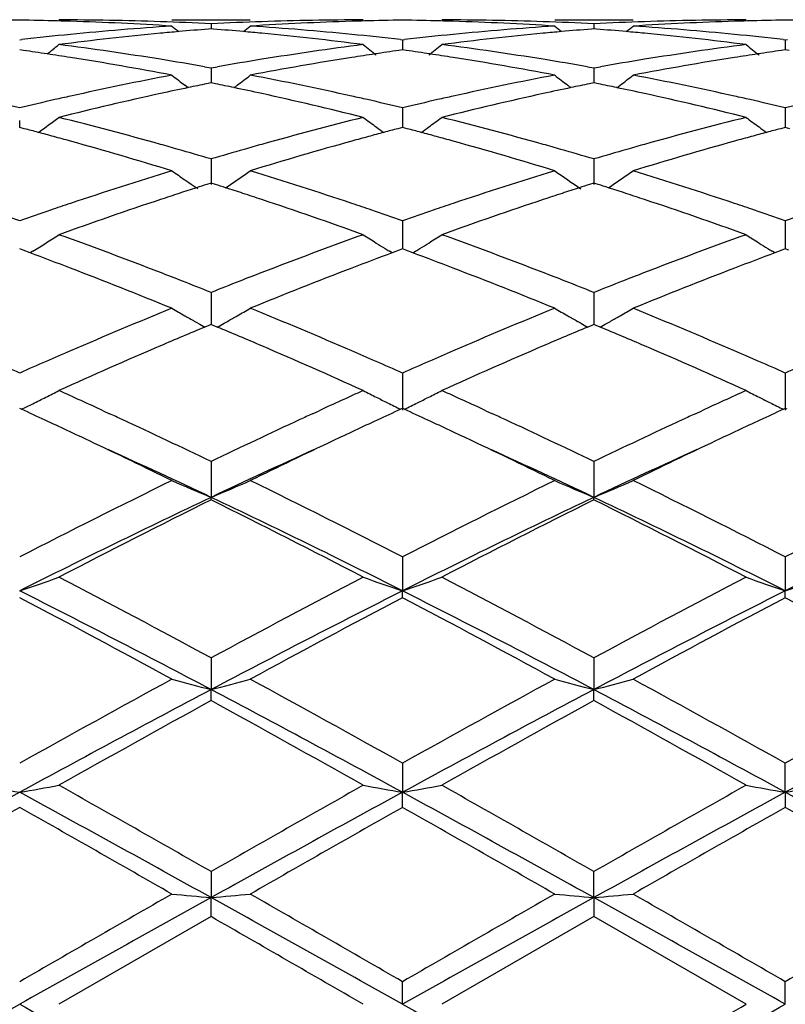
# Model space of a CAD drawing. Units: inches. Extents: x 5.6 to 16.3, y 6.8 to 11.7.
# Drawn here: x 6.1 to 6.3, y 10.3 to 10.5 of the extents above; entities that cross this region are included whole.
import ezdxf

# ---------------------------------------------------------------- set-up
doc = ezdxf.new("R2010")
doc.units = ezdxf.units.IN
doc.header["$LTSCALE"] = 1.21
doc.header["$MEASUREMENT"] = 0
doc.layers.get('0').update_dxf_attribs({"linetype": 'CONTINUOUS'})

msp = doc.modelspace()

# ---------------------------------------------------------------- linework, layer by layer
at = {"color": 7, "linetype": 'Continuous'}
for p, q in [((6.1768104807, 10.5251695021), (6.196721480700001, 10.5251695021)), ((6.2739792378, 10.5251695021), (6.293888487, 10.5251695021)), ((6.1867660968, 10.5228883934), (6.186145674700001, 10.5228398604)), ((6.1867660965, 10.5241753995), (6.1867660916, 10.5228891296)), ((6.1873864373, 10.5228398681), (6.1867660968, 10.5228883934)), ((6.283934133200001, 10.5228884647), (6.2833137161, 10.5228399317)), ((6.283934133, 10.5241753524), (6.283934122100001, 10.5228892002)), ((6.2845543741, 10.5228399485), (6.283934133200001, 10.5228884647)), ((6.1381823427, 10.5201157809), (6.1387103422, 10.5201765842)), ((6.2348222475, 10.5201765823), (6.2353502255, 10.5201157843)), ((6.2353502255, 10.5201157843), (6.2358782181, 10.520176587)), ((6.2353502255, 10.5201157843), (6.2353502429, 10.51755868)), ((6.3319900026, 10.5201766566), (6.332517940700001, 10.5201158652)), ((6.332517940700001, 10.5201158652), (6.333045924199999, 10.5201766681)), ((6.332517940700001, 10.5201158652), (6.3325179764, 10.5175585783)), ((6.1391275554, 10.5174241784), (6.1381823427, 10.5175583894)), ((6.235350225199999, 10.5175583852), (6.2344051045, 10.5174241935)), ((6.2362954932, 10.5174241658), (6.235350225199999, 10.5175583852)), ((6.332517940700001, 10.5175582862), (6.3315728615, 10.517424103)), ((6.3334633469, 10.5174240425), (6.332517940700001, 10.5175582862)), ((6.1851291724, 10.513266062), (6.1867660965, 10.5129762101)), ((6.1867660965, 10.5129762101), (6.1867660833, 10.5091800145)), ((6.1867660965, 10.5129762101), (6.1884029776, 10.5132660466)), ((6.282297112799999, 10.5132659242), (6.283934133, 10.5129760471)), ((6.283934133, 10.5129760471), (6.2839341037, 10.5091801971)), ((6.283934133, 10.5129760471), (6.2855710726, 10.513265893)), ((6.180947490299999, 10.5079487429), (6.1801076099, 10.508590487)), ((6.1867660968, 10.5091797278), (6.1856357145, 10.5089492749)), ((6.1878963879, 10.5089492999), (6.1867660968, 10.5091797278)), ((6.1925846046, 10.5079487978), (6.1934243559, 10.5085904535)), ((6.2781159972, 10.5079489984), (6.277275935, 10.5085908705)), ((6.283934133200001, 10.5091799138), (6.282803788, 10.5089494647)), ((6.2850642852, 10.5089495179), (6.283934133200001, 10.5091799138)), ((6.289752029500001, 10.5079491144), (6.290591933099999, 10.5085908901)), ((6.2353502255, 10.5028454886), (6.2353502573, 10.4978591826)), ((6.332517940700001, 10.5028456557), (6.332518006, 10.4978589898)), ((6.1381825223, 10.4978592141), (6.1381823427, 10.4996330276)), ((6.1393538051, 10.4975507321), (6.1381823427, 10.4978589368)), ((6.235350225199999, 10.497858929), (6.234178853, 10.4975507624)), ((6.2365217418, 10.4975507091), (6.235350225199999, 10.497858929)), ((6.332517940700001, 10.4978587452), (6.331346600700001, 10.4975505943)), ((6.3336896053, 10.4975504768), (6.332517940700001, 10.4978587452)), ((6.1867660965, 10.4898523994), (6.1867660748, 10.4833342316)), ((6.283934133, 10.4898521285), (6.2839340845, 10.4833345604)), ((6.1867660968, 10.4837368122), (6.1856887134, 10.4833932043)), ((6.187843396799999, 10.4833932403), (6.1867660968, 10.4837368122)), ((6.1904501327, 10.4825370684), (6.1913367187, 10.4831373557)), ((6.283934133200001, 10.4837371037), (6.2828567864, 10.483393501)), ((6.285011302899999, 10.4833935779), (6.283934133200001, 10.4837371037)), ((6.2876177737, 10.482537488), (6.288504333, 10.4831377627)), ((6.2353502255, 10.4741585683), (6.2353502706, 10.4669928488)), ((6.332517940700001, 10.4741588131), (6.3325180335, 10.4669925895)), ((6.1390468615, 10.4666724276), (6.1381823427, 10.4669929061)), ((6.1408206976, 10.4660124708), (6.1390468615, 10.4666724276)), ((6.141521672300001, 10.466430752), (6.1408227997, 10.4659967218)), ((6.2327097559, 10.4659967481), (6.2320107191, 10.4664308876)), ((6.2344857778, 10.4666724578), (6.2327118565, 10.4660125005)), ((6.235350225199999, 10.466992895), (6.2344857778, 10.4666724578)), ((6.2362147992, 10.466672395), (6.235350225199999, 10.466992895)), ((6.237988687100001, 10.4660124189), (6.2362147992, 10.466672395)), ((6.237990798099999, 10.4659966757), (6.238689975900001, 10.4664308879)), ((6.329877345800001, 10.4659964849), (6.3291784553, 10.4664305477)), ((6.331653527899999, 10.4666722189), (6.3298794574, 10.4660122258)), ((6.332517940700001, 10.4669926357), (6.331653527899999, 10.4666722189)), ((6.3333826323, 10.4666720825), (6.332517940700001, 10.4669926357)), ((6.1867660965, 10.4559634918), (6.1867660692, 10.4478352191)), ((6.283934133, 10.4559631267), (6.283934071699999, 10.4478356014)), ((6.183426184299999, 10.4481500145), (6.18259195, 10.4486206938)), ((6.186210639800001, 10.4476033989), (6.185188729, 10.4471757192)), ((6.1867660968, 10.4478354609), (6.186210639800001, 10.4476033989)), ((6.1873214874, 10.4476034329), (6.1867660968, 10.4478354609)), ((6.1883434292, 10.4471757521), (6.1873214874, 10.4476034329)), ((6.190105836900001, 10.4481499899), (6.1909402605, 10.4486207843)), ((6.2805942537, 10.4481504753), (6.2797603946, 10.4486209361)), ((6.283378680399999, 10.4476037784), (6.2823568911, 10.4471761408)), ((6.283934133200001, 10.4478358431), (6.283378680399999, 10.4476037784)), ((6.284489441900001, 10.4476038523), (6.283934133200001, 10.4478358431)), ((6.2855112913, 10.447176215), (6.284489441900001, 10.4476038523)), ((6.2872737469, 10.4481504898), (6.2881079188, 10.4486211472)), ((6.2353502255, 10.4354935052), (6.2353502873, 10.4260540009)), ((6.332517940700001, 10.4354938155), (6.3325180681, 10.4260536598)), ((6.1386571529, 10.4262897571), (6.1381823427, 10.426508049)), ((6.1593672137, 10.4259208978), (6.1610133184, 10.4251617011)), ((6.212519535299999, 10.4251617262), (6.214164065499999, 10.4259201918)), ((6.235350225199999, 10.4265080352), (6.2348754199, 10.4262897556)), ((6.2358250936, 10.4262897158), (6.235350225199999, 10.4265080352)), ((6.256536815900001, 10.4259201506), (6.2581814942, 10.4251615894)), ((6.3096876366, 10.425161599), (6.3113289268, 10.4259186231)), ((6.332517940700001, 10.4265077133), (6.332043148099999, 10.4262894447)), ((6.332992860599999, 10.4262893637), (6.332517940700001, 10.4265077133)), ((6.1867660965, 10.4130088186), (6.186766064, 10.4039205357)), ((6.283934133, 10.4130083776), (6.2839340598, 10.4039209287)), ((6.1867660965, 10.4032759174), (6.186766064, 10.4039205357)), ((6.283934133, 10.4032763713), (6.2839340598, 10.4039209287)), ((6.2353502255, 10.3887891272), (6.2353502873, 10.3801693438)), ((6.332517940700001, 10.3887894874), (6.3325180681, 10.3801691065)), ((6.2353502255, 10.3784344294), (6.2353502873, 10.3801693438)), ((6.332517940700001, 10.3784340611), (6.3325180681, 10.3801691065)), ((6.1867660965, 10.3631423065), (6.186766064, 10.3550965826)), ((6.283934133, 10.3631418117), (6.2839340598, 10.3550968266)), ((6.1867660965, 10.3522925832), (6.186766064, 10.3550965826)), ((6.283934133, 10.352293086), (6.2839340598, 10.3550968266)), ((6.2353502255, 10.3363873868), (6.2353502873, 10.3290195563)), ((6.3325180681, 10.3290194345), (6.332517940700001, 10.3363877787)), ((6.2353502255, 10.325182689), (6.2353502873, 10.3290195563)), ((6.3325180681, 10.3290194345), (6.332517940700001, 10.3251822926)), ((6.1867660965, 10.3088644707), (6.186766064, 10.302264752)), ((6.2839340598, 10.3022648347), (6.283934133, 10.3088639471)), ((6.1867660965, 10.2974419757), (6.186766064, 10.302264752)), ((6.2839340598, 10.3022648347), (6.283934133, 10.2974425024)), ((6.1867660966, 10.2974419758), (6.1481364347, 10.2751695021)), ((6.283934133, 10.2974425024), (6.245304575900001, 10.2751695021)), ((6.3225637537, 10.2751695022), (6.283934133, 10.2974425024)), ((6.2353502873, 10.2751695021), (6.2353502255, 10.2809159257)), ((6.3325180681, 10.2751695021), (6.332517940700001, 10.2809163299))]:
    msp.add_line(p, q, dxfattribs=at)
for centre, radius, start, end in [((7.0006823427, 10.2751695021), 1.1875, 102.181000492, 167.8679113589), ((6.1481469937, 9.77434265), 0.7508269273, 90.7604271835, 91.49445256690001), ((6.1282176918, 9.7743426498), 0.7508269275, 88.50554743309999, 89.2395728164), ((6.1481266979, 9.7740863911), 0.7510831111, 88.0342932631, 89.9992572366), ((6.2254064529, 9.774051370499999), 0.7511181317, 90.00077507259999, 91.9656527131), ((6.245315142000001, 9.774285374), 0.7508842014, 90.7603894636, 91.49434875700001), ((6.225385032799999, 9.774310142100001), 0.7508594391, 88.5055520241, 89.23956442040003), ((6.2452950977, 9.7741390006), 0.7510305016, 88.03417169139999, 89.9992769167), ((6.3225745575, 9.7740979876), 0.7510715146, 90.00082420729998, 91.9657596519), ((6.3424846006, 9.7741902246), 0.7509793562, 90.76042611440002, 91.4943110618), ((6.3225516142, 9.774303658500001), 0.7508659279000001, 88.50542214189998, 89.23948445330001), ((6.1281967207, 9.773498872100001), 0.7516709651000001, 88.2570908199, 88.5056268518), ((6.226296372799999, 9.7589117345), 0.7662853626999999, 93.70267706089999, 95.63466399599999), ((6.1280383647, 9.769314664500001), 0.7558580539, 86.3003911145, 88.25473936930001), ((6.148021359199999, 9.7710104345), 0.7541608707999999, 87.0551540227, 88.0343109423), ((6.4645961271, 10.873695403), 0.4531987220000001, 230.5792859593, 230.8632368324), ((6.2462114782, 9.759032442999999), 0.7661655640999999, 94.4964853257, 95.06632984609999), ((6.2255119241, 9.7709682887), 0.7542030170999999, 91.96562675540001, 92.9447642103), ((6.1273187049, 9.7589855634), 0.7662124583, 84.93384252419999, 85.50364575510001), ((5.908904425199999, 10.873728928), 0.4532445654, 309.1371771085, 309.4210900934), ((6.2454312229, 9.770624786299999), 0.754546638, 91.7435402749, 93.70130163879998), ((6.1474049784, 9.760982909800001), 0.7642075726, 84.36271259159999, 86.29996816959999), ((6.2453350312, 9.7734851232), 0.7516846986, 91.4942735433, 91.7428451909), ((6.225363424199999, 9.7734404777), 0.7517293713, 88.25714372450001, 88.50563432109999), ((6.3234648866, 9.7588868375), 0.7663101920000001, 93.7025386903, 95.634535465), ((6.2252057725, 9.769271635099999), 0.7559010807, 86.30049950299998, 88.2548100461), ((6.2451884424, 9.7710271697), 0.7541441598, 87.05501618480001, 88.03418338949999), ((6.561791809500001, 10.8737357577), 0.4532469939, 230.579895995, 230.8637974131), ((6.3433718816, 9.759134999199999), 0.7660627959, 94.49651675150001, 95.06639224179999), ((6.3226832947, 9.770914124099999), 0.7542572343999999, 91.96571859330001, 92.94480594799998), ((6.2244970442, 9.7590966006), 0.7661010274, 84.93393968699998, 85.50377080119999), ((6.0060083945, 10.8738062481), 0.4533443246, 309.1372188707, 309.421039108), ((6.3425972626, 9.7706296923), 0.7545416798000001, 91.74345390110001, 93.70125244629999), ((6.2445611552, 9.7608209404), 0.7643699031, 84.3630737727, 86.29994159280001), ((6.3425045464, 9.7733872676), 0.7517825602, 91.49423483069998, 91.7427850583), ((6.2273565928, 9.7481333656), 0.7771157501, 95.634429769, 96.55003575469999), ((6.2472879766, 9.7476729392), 0.7775760353, 95.4164137945, 97.3259379524), ((6.2465006952, 9.7557473853), 0.769463328, 95.06617995810001, 95.4148060925), ((6.1270317861, 9.7557264963), 0.7694841302, 84.58532728399999, 84.93399123020002), ((6.1259387686, 9.744928064), 0.7803375218999999, 82.6774781119, 84.5802488852), ((6.146312443099999, 9.7493814756), 0.7758602206, 83.4494607804, 84.3665795643), ((6.3245111768, 9.7482503587), 0.7769980072, 95.63430805600001, 96.5500460766), ((6.3444609465, 9.7476461315), 0.7776032398999999, 95.41657731350001, 97.32603896340001), ((6.343662378099999, 9.7558354714), 0.7693750863, 95.06624182110001, 95.4149420382), ((6.2242148188, 9.7558907999), 0.7693192266, 84.58526512930001, 84.93408588), ((6.2231232388, 9.7451173602), 0.7801476016, 82.6769451874, 84.5801182545), ((6.2434903936, 9.7494378038), 0.775803171, 83.4497348875, 84.36695232169998), ((5.8646985691, 10.8703696262), 0.4515162027, 308.3989606038, 308.8840827913), ((6.0464569941, 9.7276567378), 0.7977511836, 80.8081892891, 82.6772994467), ((6.327651617000001, 9.7236824021), 0.8017665082, 97.3273189892, 99.1870723905), ((6.5088303183, 10.8703588462), 0.4515054013000001, 231.1154377828, 231.6508164434), ((5.9620074398, 10.8701952554), 0.4512921269, 308.3484328491, 308.8840719148), ((6.1436481851, 9.7278375096), 0.7975689484, 80.8077448588, 82.6772865953), ((6.424850184099999, 9.723517491399999), 0.8019340394, 97.32802057290002, 99.18732691700001), ((6.605917586, 10.8702431369), 0.4513649902, 231.1141413084, 231.6497226505), ((6.026172626, 9.7253479276), 0.8000897469, 81.4481554461, 81.88399243890001), ((6.0253109461, 9.7196173067), 0.8058847886, 81.0230661662, 81.4481603042), ((6.022115672999999, 9.7001225879), 0.8256393094, 79.20102942840002, 81.0151383447), ((6.0435030022, 9.7088387161), 0.8167994409999999, 80.0149266713, 80.81449775899999), ((6.330371670700001, 9.7067894449), 0.8188770475, 99.1862368392, 99.9838146524), ((6.3505240792, 9.7052365509), 0.820448748, 98.979078733, 100.8046804003), ((6.3481947463, 9.7197582203), 0.8057414888, 98.5514366482, 98.9766371474), ((6.3473588802, 9.725317441), 0.8001197803, 98.11561741920002, 98.551441458), ((6.123312088600001, 9.7251501628), 0.8002895386, 81.4482340223, 81.8839729801), ((6.122449883, 9.719415981900001), 0.8060881789, 81.0232739354, 81.4482389919), ((6.1192815579, 9.7000837397), 0.8256780078, 79.201338739, 81.015429379), ((6.1406579777, 9.708789902000001), 0.8168496281000001, 80.0146230611, 80.81412821159999), ((6.427585033400001, 9.7065309125), 0.8191393616, 99.1864623816, 99.983799759), ((6.4476523494, 9.705435234600001), 0.820246325, 98.97855087340001, 100.8046242592), ((6.4453862251, 9.719562707), 0.8059382976, 98.5510590206, 98.97616521360001), ((6.4445784113, 9.7249356251), 0.8005049918000001, 98.11542896280002, 98.55106396890001), ((6.3377111146, 9.6681056024), 0.8582520456, 100.8054531745, 102.5610513886), ((6.4531462738, 10.865054934), 0.4490178326, 232.0173549073, 232.5492124591), ((5.920360013400001, 10.8650830211), 0.4490557715, 307.4512068122, 307.9830215884), ((6.036999344500001, 9.6738017738), 0.8524359369, 77.43298561430001, 79.2005768485), ((6.4348724157, 9.6681143481), 0.8582420572, 100.805073701, 102.5607563608), ((6.5503426339, 10.8650979784), 0.4490687476, 232.0179588979, 232.5496826112), ((6.0174672915, 10.8651601536), 0.4491533251, 307.4513639798, 307.9829715609), ((6.1340878563, 9.6733935233), 0.8528516645, 77.43378672530001, 79.20053588489999), ((6.358891548300001, 9.6622770824), 0.8642173294, 101.8821413772, 102.3608838421), ((6.357330362100001, 9.6696948117), 0.8566370913, 101.5620286073, 101.88211258), ((6.016192154, 9.6696242461), 0.8567081706999999, 78.1182329417, 78.43828951180001), ((6.014288752100001, 9.6606141352), 0.8659171328, 77.6398960604, 78.1177364296), ((6.456026902300001, 9.6624535657), 0.8640380563, 101.8823965165, 102.3612598024), ((6.4544536506, 9.6699284497), 0.8563994039, 101.5622235265, 101.8823673855), ((6.113426334, 9.6699354609), 0.8563901997, 78.1183200605, 78.4384639167), ((6.1115446378, 9.661028057200001), 0.8654941859999999, 77.6396960767, 78.1178286131), ((6.3418407945, 9.64935681), 0.8774502055, 102.55800537, 102.8229187454), ((6.3637656611, 9.6402200305), 0.8868064639, 102.3634297243, 104.0726796491), ((6.0082844885, 9.6339023712), 0.8932950159, 75.9336106949, 77.6304481305), ((6.0316023424, 9.6489300295), 0.8778861074, 77.17756497020001, 77.44237905119999), ((6.4389491904, 9.6496054976), 0.8771945126999999, 102.557751335, 102.8227186363), ((6.4609691038, 9.6400899524), 0.8869412218000001, 102.3638527696, 104.0728484609), ((6.1055229308, 9.6342501943), 0.8929403708, 75.9326043076, 77.6300650809), ((6.1287875128, 9.648958906), 0.8778541514, 77.1782763692, 77.4431075748), ((5.9324448809, 9.6402403264), 0.8868007426000001, 76.58517186290001, 77.17683174560001), ((6.344480982599999, 9.637832425), 0.8892731396, 102.8239907492, 103.4140056573), ((6.0295755569, 9.6400421862), 0.8870021155, 76.585803502, 77.1773220455), ((6.441567038400001, 9.6381784714), 0.8889175578, 102.8237824097, 103.4140495833), ((6.1268545521, 9.6404820089), 0.8865486386, 76.5862073545, 77.178044672), ((6.538621165499999, 9.638676861), 0.8884065764, 102.8237253081, 103.4143779569), ((5.880872165, 10.8590291868), 0.4472546009, 305.8659554587, 306.6957936736), ((5.9215963288, 9.5962674175), 0.9320929876999999, 74.2956109675, 75.9336988341), ((6.4541192086, 9.5880487709), 0.940595727, 104.0736024813, 105.696885112), ((6.4928119664, 10.8592276789), 0.44750423, 233.3038495424, 233.8284344333), ((5.978023261000001, 10.8590536058), 0.4472843661999999, 306.1708247909, 306.6956752155), ((6.018858111799999, 9.5966434253), 0.9317054953, 74.2948898131, 75.9336648457), ((6.5514253081, 9.5875808602), 0.9410833056, 104.074862508, 105.6972571836), ((6.5899029348, 10.8591084319), 0.4473629062, 233.3025783415, 233.8273635318), ((5.9008145647, 9.593282285399999), 0.9352017926, 74.9968976222, 75.2224368454), ((6.4924512809, 10.8587353663), 0.4468939307, 233.8285112533, 234.1336979025), ((6.4727190673, 9.5932355245), 0.9352472845, 104.7768896804, 105.0024232008), ((5.9978648398, 9.5928375625), 0.935661795, 74.9969811966, 75.2224159377), ((5.9783426433, 10.8586176416), 0.4467439315, 305.8654438666, 306.1707579533), ((6.5895424247, 10.8586163781), 0.4467529192, 233.8274403374, 234.1327070876), ((6.570110677000001, 9.5923624415), 0.9361484263, 104.7765112043, 105.0018417945), ((5.898856208300001, 9.585977059600001), 0.9427649588, 74.750956433, 74.9968680857), ((5.8966539441, 9.5779006666), 0.9511362247, 74.4859586543, 74.7509255432), ((6.4767499138, 9.5783329479), 0.9506854064, 105.2484370484, 105.5135576926), ((6.4746170798, 9.5861550601), 0.9425777298000001, 105.0024517879, 105.2484071025), ((5.995909866, 9.585544911), 0.9432119399, 74.7511509579, 74.99695175229999), ((5.9937118123, 9.5774838465), 0.9515673095, 74.4862952009, 74.751120211), ((6.573979736599999, 9.5780572715), 0.9509676204999999, 105.2476965308, 105.5127456155), ((6.5719336507, 9.5855616244), 0.9431893315000001, 105.0018691333, 105.2476678991), ((5.8862644953, 9.5412182967), 0.9892610029000001, 72.9203982009, 74.4744151102), ((5.9125190317, 9.5633334271), 0.9662545917, 74.02963655869999, 74.3060430708), ((6.4610454176, 9.5631953506), 0.9663961496, 105.6935566919, 105.9699603226), ((6.4843534224, 9.5511789154), 0.9788838262999999, 105.5172861866, 107.0877907637), ((5.9834312529, 9.541184061900001), 0.9892943151000001, 72.92086983899999, 74.4748892297), ((6.0096499373, 9.563235779600001), 0.9663584969, 74.0290692817, 74.3054779471), ((6.558388029400001, 9.5625960718), 0.9670200751000001, 105.6938977826, 105.9701941413), ((6.5813683319, 9.5516703733), 0.9783693718, 105.5163875051, 107.0877337156), ((5.909085707000001, 9.551347225399999), 0.978722821, 73.5178219288, 74.029465156), ((6.465298912000001, 9.5483922614), 0.9817982078, 105.9709239352, 106.4809539753), ((6.0061742958, 9.5511022917), 0.9789799709, 73.51742582600001, 74.0288959244), ((6.562626550399999, 9.5478452531), 0.9823677605, 105.9711527128, 106.4808336452), ((6.485926378899999, 9.481295599500001), 1.0519949624, 107.0878605886, 108.5611661096), ((6.433074635, 10.8527211877), 0.4466907641, 234.9917228412, 235.5064447568), ((5.9404406524, 10.852740244), 0.4467159401, 304.1696822381, 305.0086477518), ((5.890970336000001, 9.4917567848), 1.041006901, 71.4311040654, 72.91997284060001), ((6.583064894800001, 9.4813581422), 1.0519262947, 107.0872871097, 108.5607401804), ((6.53025775, 10.8527497326), 0.4467223827, 234.9923079205, 236.021670773), ((6.0375546522, 10.85281652), 0.4468088247999999, 304.1699063958, 305.0085994469), ((5.9878874926, 9.4909467839), 1.0418545598, 71.4322505229, 72.9199218567), ((6.5070083741, 9.4778752732), 1.0556101159, 107.8701372168, 108.1214163768), ((6.4330582685, 10.8526977933), 0.4466622141, 235.5064756138, 235.8307986129), ((6.4331273712, 10.8527995083), 0.4467851821, 235.830792547, 236.0213309789), ((6.5041258139, 9.4868066889), 1.0462250569, 107.7201264841, 107.8699844271), ((5.869373444, 9.486676212999999), 1.0463593758, 72.1304953666, 72.2803351186), ((5.866518264700001, 9.477829379400001), 1.0556555313, 71.8790811721, 72.1303440683), ((6.6040590249, 9.4782635928), 1.0552047639, 107.8705192757, 108.1218771769), ((6.6011495748, 9.487278115499999), 1.045732356, 107.7204514802, 107.8703649237), ((5.9667436103, 9.4872969727), 1.0457068284, 72.13062661859998, 72.2805451164), ((5.963920735299999, 9.4785501704), 1.0548978657, 71.87905939699999, 72.1304768497), ((6.510893611599999, 9.4660059178), 1.0680991777, 108.12145834, 108.3920455307), ((5.8626707407, 9.4660748968), 1.068023688, 71.60839957399999, 71.87903955659999), ((6.6079821166, 9.4662789275), 1.0678151902, 108.1219196916, 108.3926062027), ((5.960117029299999, 9.4669295815), 1.0671251412, 71.60808755869999, 71.8790180282), ((6.4979012773, 9.4454057699), 1.0898297746, 108.5573639571, 108.8376929892), ((6.5226830849, 9.4307766445), 1.1052487187, 108.3957686413, 109.8086503471), ((5.846983790099999, 9.419607115), 1.1170674125, 70.198941868, 71.5968769749), ((5.87538061, 9.4446270658), 1.0906476045, 71.1630488049, 71.44319021140001), ((6.5948763492, 9.4459576864), 1.0892451616, 108.5569944257, 108.8374545425), ((6.6199659601, 9.4304705462), 1.1055755861, 108.3963983658, 109.8088687653), ((5.9443474827, 9.4202307428), 1.1164141829, 70.1975752835, 71.5962909405), ((5.9726424794, 9.4448477833), 1.0904084348, 71.1640038299, 71.4442115906), ((5.772759200599999, 9.428689608500001), 1.1074923915, 70.7339289407, 71.1622439553), ((6.5049232548, 9.4248737624), 1.1115293423, 108.8385338554, 109.2652932698), ((5.8698448249, 9.4284037671), 1.1077893763, 70.7347909508, 71.16298781569999), ((6.6018392861, 9.4255980676), 1.1107625107, 108.8382894746, 109.2653565975), ((5.9673911689, 9.4294573262), 1.1066701207, 70.73530321060001, 71.16394602529999), ((6.6986662278, 9.426601529500001), 1.1097030371, 108.8383296669, 109.2658375366), ((5.9039136703, 10.8482665561), 0.449728931, 302.3923517087, 302.8911238201), ((5.7456735313, 9.3527890908), 1.1880819892, 68.8736047514, 70.1992577537), ((6.6332650187, 9.3382944882), 1.2035508545, 109.8091285927, 111.1177450634), ((6.469663487899999, 10.8483292792), 0.4498057282, 237.1084625212, 237.6071132609), ((6.0011658525, 10.8481370685), 0.4495745618, 302.3921765836, 302.8910917017), ((5.843103364, 9.3535190407), 1.1873065487, 68.8726815747, 70.1992070212), ((6.7308376997, 9.3372737363), 1.2046485298, 109.8108085497, 111.1181989202), ((6.566759814299999, 10.8482018035), 0.4496600571, 237.1072528015, 237.6060966364), ((5.9033750989, 10.8491158793), 0.4507346194, 301.8941789397, 302.3923231027999), ((6.4700323655, 10.8489105324), 0.450494151, 237.6071020666, 237.9421001315), ((6.000749053200001, 10.8487936753), 0.4503522854999999, 302.0570463407, 302.3922012627), ((6.567128924199999, 10.8487833984), 0.4503488929, 237.6060853192, 237.9411536473), ((5.716331205299999, 9.327960241900001), 1.2146415952, 69.0283515288, 69.54466091289999), ((6.654761887, 9.3343634994), 1.2077895884, 110.4530687003, 110.9723237863), ((6.4703261725, 10.8493791453), 0.4510472518, 237.9420649979, 238.1052674733), ((5.813187925499999, 9.327123116900001), 1.215534668, 69.02878416520001, 69.5447031342), ((6.0004476184, 10.8492744693), 0.4509197586, 301.8938744462, 302.0570824443001), ((6.7523238793, 9.3332656101), 1.2089558243, 110.4524041616, 110.9711690723), ((6.5674227076, 10.8492519565), 0.4509019348, 237.9411185144, 238.1044325305), ((5.6884429259, 9.2559765757), 1.2918383044, 67.7876235072, 69.01604328239999), ((5.722834974, 9.2929693914), 1.2521127118, 68.60964203699999, 68.8853688208), ((6.6507695226, 9.292752159600001), 1.2523412768, 111.1141163254, 111.3898199116), ((6.6781056871, 9.2736123452), 1.2728713296, 110.9747313317, 112.2214661155), ((5.7856155947, 9.2559510955), 1.291860415, 67.7882113387, 69.0166513433), ((5.819880943999999, 9.2926957147), 1.2524117927, 68.60897463020001, 68.8846587843), ((6.7484181602, 9.2915335404), 1.2536508965, 111.1145364352, 111.3900036092), ((6.7748437951, 9.2746589925), 1.2717402138, 110.973557425, 112.2214113991), ((5.7144616966, 9.271588529), 1.2750747032, 68.25890224220001, 68.609710677), ((6.6608117552, 9.267149955199999), 1.2798425338, 111.3904070581, 111.7399020986), ((5.811391981, 9.2710201925), 1.2756903397, 68.258432625, 68.6090442567), ((6.7584107437, 9.2660580907), 1.2810160221, 111.3905862745, 111.7397239037), ((6.708268732200001, 9.1510124463), 1.4053029915, 112.2210268887, 113.3598888817), ((6.408045068400001, 10.8472695277), 0.4579846829999999, 239.6755579301, 240.1522694549), ((6.4088765737, 10.8487179685), 0.4596548272, 240.1522292023, 240.5086274011), ((5.964624324500001, 10.8487660399), 0.459712006, 299.4918255831, 299.8481458119), ((5.965478448, 10.8472784085), 0.4579966128, 299.8480928572, 300.324793059), ((5.6729709997, 9.1693527338), 1.3854098886, 66.63199508619999, 67.787219143), ((6.805348445700001, 9.1511842511), 1.4051102719, 112.2203150408, 113.3593710288), ((6.5052380637, 10.8473195575), 0.4580401056, 239.6761005523, 240.1526896186), ((6.506073945900001, 10.8487756493), 0.4597190642, 240.1526492912, 240.509013414), ((6.0617438337, 10.8488478713), 0.4598066221, 299.4920502872, 299.8482862106), ((6.062595824, 10.8473639623), 0.4580955192, 299.8482334852, 300.3247484649), ((5.7694773339, 9.1677385003), 1.3871540891, 66.63338176140002, 67.7871619566), ((6.4098665737, 10.8504715099), 0.4616685343, 240.6276926863, 240.877946777), ((5.9636471437, 10.8504969007), 0.4616996604, 299.1225209166, 299.3727397925), ((6.507069181, 10.8505384861), 0.4617434395, 240.6280061993, 240.8782326534), ((6.060769062699999, 10.8505744454), 0.4617893589, 299.1228451344, 299.3730238117), ((6.7317142843, 9.1428028789), 1.4142413829, 112.7334349757, 113.2306591687), ((5.6382345536, 9.134316870700001), 1.4234529207, 66.77150980489999, 67.2655362201), ((6.8285888198, 9.1435325343), 1.4134553309, 112.7338805738, 113.2313820981), ((5.7360786601, 9.135916141900001), 1.4217169885, 66.77112187670001, 67.2657710636), ((6.738084909099999, 9.0817443407), 1.4807156341, 113.3562920767, 113.6159942826), ((6.7666771335, 9.0614601887), 1.5027796925, 113.2323336272, 114.3052408171), ((5.5982316982, 9.0418689188), 1.5241840919, 65.7024353007, 66.760276565), ((5.6370713483, 9.0854291523), 1.4766888515, 66.3844533379, 66.6448779176), ((6.834714155199999, 9.0829618337), 1.4793843268, 113.3558387064, 113.6157598355), ((6.864158492200001, 9.060782657899999), 1.5035260904, 113.2331108495, 114.3054917754), ((5.6958961627, 9.0430738879), 1.5228813539, 65.70082365809999, 66.7595448214), ((5.734511414299999, 9.0859820654), 1.4760733188, 66.3855562169, 66.6460923687), ((5.5261244956, 9.0539461728), 1.5110551955, 66.10553468239999, 66.38395994), ((6.752836261900001, 9.0480476181), 1.5174997508, 113.6166312839, 113.8938741156), ((5.623142495900001, 9.0535418487), 1.5114855888, 66.1065483731, 66.3848935012), ((6.8493271512, 9.0495808321), 1.5158237373, 113.6163922073, 113.8939512352), ((5.7214100953, 9.0559876364), 1.5088041944, 66.1071223708, 66.38597133), ((6.945590608, 9.051660756), 1.5135560881, 113.6165447198, 113.8945408945), ((5.9297274584, 10.8545349036), 0.4764963384000001, 296.8364913655, 297.2816179253), ((5.4818694978, 8.9550033507), 1.6194448387, 65.2694245565, 65.7061281188), ((6.8973039074, 8.9426443517), 1.6330300859, 114.295853512, 114.7289805998), ((6.444082356699999, 10.8550698935), 0.4770988258, 242.7182565147, 243.1627879953), ((6.0267321419, 10.8548568116), 0.4768573619, 296.8365799626, 297.2813444795), ((5.5800148715, 8.9571677745), 1.6170700306, 65.2687327691, 65.7061357557), ((6.9944018478, 8.9429043136), 1.6327645445, 114.2973833994, 114.7306867797), ((6.5411846912, 10.854923992), 0.4769393021, 242.7171760206, 243.1618827164), ((5.9265734786, 10.8608241511), 0.4835321736, 296.0156427149, 296.3937532821), ((5.928218080700001, 10.8575138071), 0.4798358118, 296.3935625745, 296.8367303636), ((6.4453124821, 10.8575028045), 0.4798250436, 243.1628743306, 243.5452918856), ((6.4469260578, 10.8607497084), 0.4834507861, 243.5455112578, 243.9840062383), ((6.0238219887, 10.8606688117), 0.4833572722, 296.0151345919, 296.4536974559), ((6.0254554578, 10.8573816609), 0.4796866349, 296.453925056, 296.8365018484), ((6.542415051900001, 10.8573572709), 0.4796659545, 243.1619689952, 243.5444829615001), ((6.5440289133, 10.8606046409), 0.4832922414, 243.5447027508, 243.9833899474), ((5.4406177718, 8.9086397839), 1.6704850848, 65.0741264033, 65.30005033020001), ((5.4564252336, 8.8996514677), 1.6803647941, 65.08932573359998, 65.2091806496), ((6.917878121599999, 8.897968617), 1.6822156603, 114.7906100444, 114.9103700455), ((6.9328133196, 8.9087886079), 1.6703074702, 114.6989203375, 114.9248682152), ((5.53691488, 8.9067505656), 1.6725653098, 65.0743413423, 65.2999908825), ((5.554071595599999, 8.900731864199999), 1.679183354, 65.0885398734, 65.2085342055), ((7.016559035599999, 8.8947910668), 1.6857345997, 114.7920068838, 114.9116118234), ((7.031533978400001, 8.905372544299999), 1.6740596285, 114.6983586992, 114.9238086622), ((5.411748181699999, 8.8466620207), 1.7388568105, 64.6632644189, 65.07214096400001), ((5.424545459500001, 8.8312236), 1.7558544294, 64.27180751009999, 65.0863330681), ((6.9609179838, 8.8059668207), 1.7837867383, 114.9195119591, 115.7212673383), ((6.954947940599999, 8.8611820491), 1.722808192, 114.9252081765, 115.3379418541), ((5.5081872818, 8.8450765025), 1.7406017819, 64.6638570929, 65.072374931), ((5.521567742699999, 8.8309669461), 1.7561485143, 64.271152342, 65.0854892992), ((7.0593540542, 8.803316373200001), 1.78672449, 114.9206669274, 115.7210206212), ((7.0524657984, 8.8603508038), 1.7237093829, 114.924130607, 115.3367365416), ((5.3541584197, 8.725610315800001), 1.8729091848, 63.9447553963, 64.6556913306), ((7.005866704700001, 8.7536785959), 1.8417607574, 115.3383633367, 116.0612951284), ((5.451463546799999, 8.7258415033), 1.872641594, 63.945396833, 64.6564028667), ((7.1016032568, 8.7566075204), 1.8385011877, 115.3372105298, 116.061349961), ((5.3809195046, 8.701293768400001), 1.8837002379, 64.6719901123, 65.5480298912), ((6.991998645800001, 8.7026330175), 1.8822270667, 114.4518462236, 115.3285569744), ((5.4785947184, 8.702343259700001), 1.8825349979, 64.67228402180001, 65.5488088478), ((7.087941617899999, 8.7052556496), 1.8793328295, 114.4510248309, 115.3290007008), ((7.1277294665, 8.465457464), 2.1629628149, 116.0807374326, 117.2256551932), ((6.385480419199999, 10.8824128893), 0.518114203, 246.2498600653, 247.447247589), ((5.988032264299999, 10.882450215), 0.5181561319, 292.5531551064, 293.7504287991), ((5.2754125327, 8.524418968700001), 2.0969874731, 62.7567050399, 63.93766004850001), ((7.224031113400001, 8.4671389437), 2.1610713375, 116.0796881684, 117.2256285889), ((6.4826773541, 10.8824874223), 0.5181937725, 246.2503274, 247.447436578), ((6.085158048999999, 10.8825445844), 0.5182591112, 292.5534800571, 293.7503981591), ((5.3712917327, 8.521783359), 2.099920881, 62.75837177079999, 63.93768990910001), ((7.3197227636, 8.4700542051), 2.1578040796, 116.0785202795, 117.2261867397), ((7.1524360722, 8.367048538099999), 2.2541885679, 115.3653772717, 116.739951887), ((7.1659717216, 8.4290291455), 2.2037454417, 116.3809276254, 117.5075884774), ((5.2219967455, 8.3688714674), 2.2521555338, 63.2596333609, 64.6354606071), ((5.1767168243, 8.3683207233), 2.2718367404, 62.5096096932, 63.6025133138), ((7.2506844654, 8.3648720589), 2.2566184081, 115.3664866269, 116.7395868929), ((7.263188404199999, 8.4289845137), 2.2038074477, 116.3815398127, 117.5081718812), ((5.3196351276, 8.3698965765), 2.2510280975, 63.258587737, 64.6351062344), ((5.2758530583, 8.3722704987), 2.2674241571, 62.5076705333, 63.6026933341), ((7.348418752000001, 8.363739114), 2.2578848762, 115.3671613639, 116.7394924447), ((5.9509291401, 10.9331693871), 0.583843116, 288.7067878245, 289.741340162), ((4.8964394007, 7.978111533200001), 2.7116996094, 61.58614646499999, 62.5101590083), ((7.5273455178, 7.8833740586), 2.8189366343, 117.5070840703, 118.3959545139), ((6.4237971765, 10.9365833208), 0.5874595678, 250.2615566082, 251.2897317816), ((6.0469614799, 10.9364335189), 0.5872990509, 288.7095893632, 289.738072621), ((4.9948185864, 7.9804578975), 2.7090591592, 61.585057767, 62.50997389089999), ((7.6281807337, 7.8765596648), 2.8266746712, 117.5092295043, 118.3956610107), ((6.5209053137, 10.936392505), 0.5872599283, 250.2607170327, 251.2892788248), ((6.1441812986, 10.9362875983), 0.5871443738000001, 288.7093398422, 289.7381683674), ((4.8038733674, 7.7350620052), 2.9625957195, 62.1742502017, 63.2316056203), ((7.568050631699999, 7.7381489602), 2.9591150562, 116.7675054093, 117.8261130122), ((4.9011830048, 7.7353058035), 2.962314211, 62.17447410829999, 63.2319285228), ((7.6635809912, 7.7412832578), 2.9555789665, 116.7665312201, 117.8263974065), ((4.7370224355, 7.7167317372), 3.0079744665, 61.4022745096, 62.2370137393), ((7.5742793006, 7.832845047899999), 2.8762399705, 117.743472101, 118.6164543975), ((4.833397478999999, 7.715188972000001), 3.0097089342, 61.4030659398, 62.2373386435), ((7.6709226675, 7.8337313038), 2.8752111811, 117.742449132, 118.6157527982), ((4.9282614253, 7.7108556989), 3.0146161748, 61.4040457008, 62.23695359120001), ((8.090600397000001, 6.849846837699999), 3.9959856286, 118.6154197361, 119.2482678277), ((6.3663654449, 11.0517612415), 0.7194425512999999, 254.7236566464, 255.5439753965), ((6.0071497922, 11.0518129501), 0.7194968393000001, 284.4562991563, 285.2765431924), ((4.3810437283, 7.0272882226), 3.7932294769, 60.7352143709, 61.40189780659999), ((8.1844582554, 6.855754140299999), 3.9892141968, 118.6143093195, 119.248242516), ((6.463560161699999, 11.0518716115), 0.7195558612, 254.723978126, 255.5441041253), ((6.104279795599999, 11.0519493902), 0.7196382078, 284.4565212355, 285.2765229988), ((4.4735253599, 7.0186890545), 3.8030222509, 60.7369599854, 61.4019331845), ((8.2760340641, 6.8658253796), 3.9776950975, 118.6130774428, 119.2488411651), ((8.1663069803, 6.6087452311), 4.2371842877, 117.851600663, 118.5972126737), ((4.2088131868, 6.6116665618), 4.2338594575, 61.4027273681, 62.1489309754), ((8.2661754833, 6.603746745900001), 4.2428655987, 117.8523077361, 118.5969235825), ((4.3070734146, 6.6137705461), 4.2314891406, 61.40207803059999, 62.1486994146), ((8.3639261805, 6.6026868594), 4.2440750912, 117.8525815456, 118.5969850737), ((8.173753197, 6.7355667643), 4.1265994943, 118.7838817247, 119.3976665516), ((4.0913005634, 6.5405426532), 4.3497601464, 60.6184114748, 61.2007124675), ((8.2711457871, 6.7352576622), 4.1269789695, 118.7845443945, 119.3982749012), ((4.196335727799999, 6.5548283283), 4.3334519366, 60.61638591260001, 61.20087490359999), ((6.3114000453, 11.3263141693), 1.0122257129, 259.5743507595, 260.1467314583), ((5.9664864685, 11.3178046222), 1.0035812654, 279.8508033918, 280.4281143905), ((3.1513775601, 5.008298028600001), 6.108157510599999, 60.20223428040001, 60.6189325072), ((9.4841096834, 4.5468960181), 6.6387314434, 119.3973768992, 119.7807760732), ((6.4085418476, 11.3261513923), 1.0120608751, 259.5741441287, 260.1466127628), ((6.062211670700001, 11.3258855187), 1.0117898634, 279.8530098444, 280.4256481914), ((3.2551069854, 5.0199936544), 6.0947471533, 60.20112110359999, 60.61873777810001), ((9.6032726954, 4.508385233399999), 6.6830802626, 119.3996039681, 119.7804568281), ((6.5041462916, 11.317374898), 1.0031464346, 259.5712306947, 260.1488058018), ((6.160937536100001, 11.317179349), 1.0029456094, 279.8504211623, 280.4281511607), ((9.2571353222, 4.6078649153), 6.5160937877, 118.5975156952, 119.0852056057), ((2.641353647, 3.9216853382), 7.299434420700001, 60.94096281020001, 61.37631588890001), ((9.7261974269, 3.9324779078), 7.287095361900001, 118.6230528744, 119.0591465421), ((2.7401918672, 3.9246890181), 7.295997671599999, 60.94097142579999, 61.37652957140001), ((9.8195021465, 3.9394725397), 7.279104854600001, 118.6227368006, 119.0593069259), ((2.8326952126, 3.9161994644), 7.3056840877, 60.9413342679, 61.37631385950001), ((9.5745757937, 4.2526407546), 6.9774326009, 119.5051066779, 119.8702325546), ((2.3382775542, 3.6150187349), 7.7113926705, 60.1471435931, 60.4775171744), ((9.6540967315, 4.2834947513), 6.9418888503, 119.5037637479, 119.8707634239), ((2.4298898343, 3.6051160763), 7.7227471839, 60.1479605792, 60.47785399529999), ((9.7478727552, 4.289224240799999), 6.9352316553, 119.5026896637, 119.8700450946), ((2.5110176757, 3.5768949977), 7.7552076497, 60.14896500869999, 60.47747484049999), ((15.7775997784, -6.4133556298), 19.2773719866, 119.8700244751, 120.002510324), ((6.3557577676, 12.2359946075), 1.9411000361, 264.7104720298, 265.0055203811), ((6.017759544800001, 12.2361260439), 1.9412322633, 274.9945775068999, 275.2896008662), ((-3.5434369105, -6.6556508188), 19.5568906257, 59.9988436325, 60.1294374295), ((15.7947626684, -6.274813223400001), 19.117388261, 119.8688890904, 120.0024858928), ((6.4513548585, 12.2185636698), 1.9235984377, 264.7092222095999, 265.0069322204), ((6.1164723788, 12.2189398379), 1.9239767365, 274.9933056423, 275.2909454040001), ((-1.4891902113, -3.2576040776), 15.635557337, 59.98337159959999, 60.1467193147), ((15.7594839824, -6.045023573099999), 18.8521617455, 119.8676312559, 120.0031064468), ((18.2929723662, -11.4621338614), 24.9048043163, 119.0845163612, 119.2124948493), ((-5.924578821799999, -11.4715730278), 24.9155510997, 60.78778411699999, 60.9157084126), ((18.4392502427, -11.5501478113), 25.0055923736, 119.0848228219, 119.212285672), ((-5.814019737100001, -11.4473988329), 24.8879158574, 60.7875310143, 60.91559701590001), ((-4.9809672336, -9.116921665), 22.3972271344, 59.97710465200001, 60.091175698), ((-6.0166076802, 32.0124728648), 24.9048043153, 299.0845163612, 299.2124948493), ((14.8306516767, 25.8042841845), 17.7964160981, 240.7619460324, 240.9410427571), ((14.9426610839, 25.8308648298), 17.8268594664, 240.762050178, 240.9408413281), ((-2.3567021989, 25.7985024564), 17.7897840025, 299.0588537699999, 299.2380181998), ((-4.6365448397, 29.2376817008), 21.9015736888, 299.9084892514, 300.0251412186001)]:
    msp.add_arc(centre, radius, start, end, dxfattribs=at)

doc.saveas('drawing.dxf')
